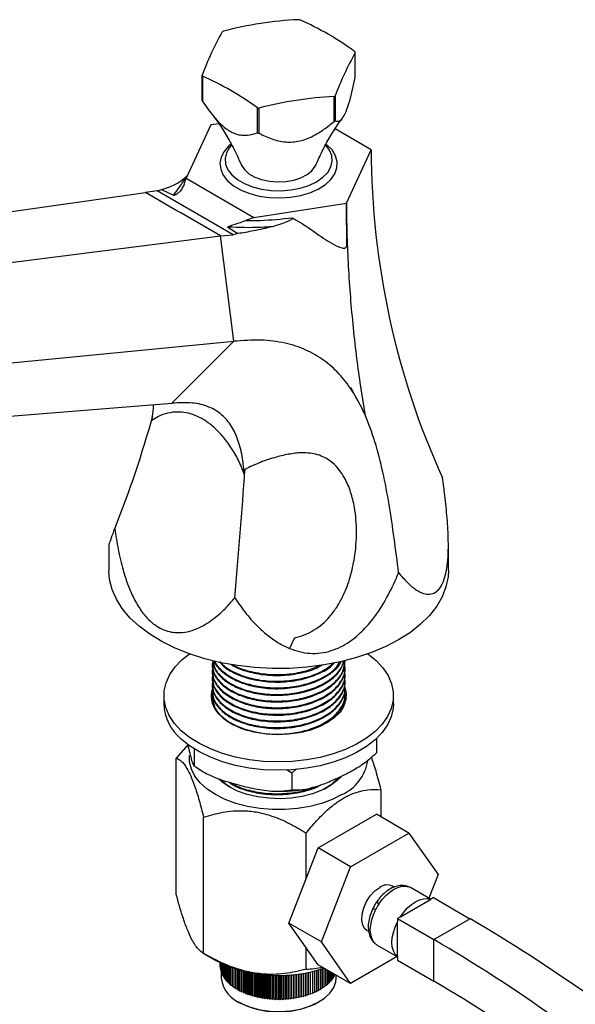
# Model space of a CAD drawing. Units: millimetres. Extents: x 5 to 995, y 5 to 995.
# Drawn here: x 794 to 849, y 807 to 904 of the extents above; entities that cross this region are included whole.
import ezdxf

# ---------------------------------------------------------------- set-up
doc = ezdxf.new("R2010")
doc.units = ezdxf.units.MM

msp = doc.modelspace()

# ---------------------------------------------------------------- linework, layer by layer
at = {"color": 7, "linetype": 'Continuous', "lineweight": 25}
for p, q in [((827.281, 897.961), (827.281, 900.411)), ((812.27, 895.731), (812.27, 898.181)), ((812.31, 898.095), (812.31, 895.645)), ((825.2, 893.651), (825.2, 896.101)), ((825.31, 896.164), (825.31, 893.714)), ((817.695, 892.536), (817.695, 894.986)), ((817.844, 894.963), (817.844, 892.513)), ((813.14, 893.328), (810.712, 888.095)), ((813.905, 893.446), (813.14, 893.328)), ((828.838, 890.899), (825.305, 892.939)), ((826.41, 885.667), (828.838, 890.899)), ((810.712, 888.095), (817.347, 884.265)), ((810.774, 888.3), (810.839, 888.37)), ((749.737, 878.641), (806.729, 886.694)), ((807.864, 886.861), (806.729, 886.694)), ((809.808, 884.916), (806.729, 886.694)), ((807.864, 886.861), (808.312, 886.992)), ((815.303, 882.567), (807.864, 886.861)), ((808.312, 886.992), (809.467, 886.439)), ((817.347, 884.265), (826.41, 885.667)), ((810.176, 884.704), (809.808, 884.916)), ((814.078, 882.452), (810.176, 884.704)), ((817.347, 884.265), (816.564, 883.967)), ((814.791, 883.315), (815.783, 882.679)), ((755.861, 875.105), (814.078, 882.452)), ((814.078, 882.452), (815.303, 882.567)), ((815.368, 872.141), (814.078, 882.452)), ((815.783, 882.679), (815.303, 882.567)), ((756.936, 866.513), (815.368, 872.141)), ((809.31, 866.072), (815.368, 872.141)), ((827.728, 868.103), (828.26, 864.831)), ((751.887, 861.456), (809.31, 866.072)), ((816.467, 859.599), (816.409, 859.138)), ((803.15, 852.245), (803.15, 849.691)), ((836.4, 849.691), (836.4, 852.217)), ((821.318, 843.098), (820.838, 842.066)), ((826.275, 840.742), (826.275, 840.823)), ((813.275, 840.499), (813.275, 840.418)), ((813.275, 839.851), (813.275, 839.77)), ((826.275, 840.094), (826.275, 840.175)), ((813.275, 839.203), (813.275, 839.122)), ((826.275, 839.445), (826.275, 839.527)), ((826.275, 838.797), (826.275, 838.879)), ((813.275, 838.554), (813.275, 838.473)), ((813.275, 837.906), (813.275, 837.825)), ((826.275, 838.149), (826.275, 838.23)), ((808.525, 837.443), (808.525, 836.626)), ((813.198, 837.083), (813.301, 837.438)), ((813.275, 837.258), (813.275, 837.177)), ((813.286, 837.178), (813.482, 836.349)), ((826.275, 837.501), (826.275, 837.582)), ((826.275, 836.853), (826.275, 836.934)), ((826.305, 837.271), (826.362, 837.035)), ((831.025, 836.626), (831.025, 837.443)), ((826.258, 836.659), (826.231, 836.851)), ((829.356, 833.222), (829.356, 831.852)), ((810.866, 832.623), (809.737, 831.329)), ((811.498, 832.182), (811.498, 830.549)), ((809.737, 817.984), (809.737, 831.329)), ((821.078, 829.858), (820.555, 830.175)), ((821.526, 830.262), (821.078, 829.858)), ((821.078, 829.858), (821.078, 828.225)), ((829.813, 825.557), (829.813, 828.223)), ((812.427, 812.189), (812.427, 825.534)), ((823.635, 822.525), (829.35, 825.825)), ((832.532, 823.988), (829.35, 825.825)), ((822.465, 819.509), (822.465, 823.981)), ((826.817, 820.688), (832.532, 823.988)), ((832.532, 823.988), (835.39, 819.922)), ((820.777, 815.16), (823.635, 822.525)), ((826.817, 820.688), (823.635, 822.525)), ((823.959, 813.323), (826.817, 820.688)), ((835.39, 819.922), (834.488, 817.596)), ((831.087, 818.694), (830.924, 818.787)), ((834.657, 817.498), (832.678, 818.641)), ((834.942, 817.663), (834.643, 817.491)), ((834.942, 817.663), (838.513, 815.602)), ((831.706, 815.795), (834.643, 817.491)), ((831.706, 815.795), (831.407, 815.622)), ((823.959, 813.323), (820.777, 815.16)), ((823.635, 811.093), (820.777, 815.16)), ((831.407, 815.622), (831.407, 815.277)), ((831.407, 815.622), (834.978, 813.561)), ((831.407, 811.885), (831.407, 815.277)), ((834.978, 813.561), (838.513, 815.602)), ((828.425, 814.457), (828.581, 814.366)), ((822.465, 810.636), (822.465, 812.758)), ((826.817, 809.257), (823.959, 813.323)), ((829.429, 813.011), (831.407, 811.869)), ((834.978, 809.478), (834.978, 813.561)), ((812.426, 812.189), (813.498, 811.57)), ((831.375, 811.888), (826.817, 809.257)), ((831.407, 811.885), (831.407, 811.54)), ((814.026, 811.289), (814.026, 811.062)), ((814.026, 811.062), (814.027, 811.061)), ((814.027, 811.288), (814.027, 810.913)), ((814.027, 810.913), (814.04, 810.906)), ((814.04, 811.282), (814.04, 810.764)), ((814.065, 811.27), (814.065, 810.616)), ((814.101, 811.252), (814.101, 810.469)), ((814.149, 811.23), (814.149, 810.322)), ((814.208, 811.202), (814.208, 810.177)), ((814.278, 811.17), (814.278, 810.034)), ((814.359, 811.133), (814.359, 809.892)), ((814.451, 811.093), (814.451, 809.753)), ((814.554, 811.049), (814.554, 809.617)), ((814.667, 811.002), (814.667, 809.483)), ((814.791, 810.953), (814.791, 809.352)), ((814.925, 810.902), (814.925, 809.225)), ((815.068, 810.849), (815.068, 809.101)), ((826.817, 809.257), (823.635, 811.093)), ((831.407, 811.54), (834.978, 809.478)), ((814.04, 810.764), (814.065, 810.752)), ((814.065, 810.616), (814.101, 810.6)), ((814.101, 810.469), (814.149, 810.449)), ((814.149, 810.322), (814.208, 810.3)), ((814.15, 810.322), (814.15, 809.762)), ((814.208, 810.177), (814.278, 810.153)), ((814.278, 810.034), (814.359, 810.009)), ((814.359, 809.892), (814.451, 809.867)), ((815.221, 810.795), (815.221, 808.981)), ((815.383, 810.74), (815.383, 808.865)), ((815.554, 810.685), (815.554, 808.753)), ((815.732, 808.749), (815.732, 810.631)), ((815.733, 810.631), (815.733, 808.646)), ((815.912, 808.647), (815.912, 810.58)), ((815.921, 810.577), (815.921, 808.544)), ((816.099, 808.549), (816.099, 810.529)), ((816.116, 810.524), (816.116, 808.447)), ((816.294, 808.457), (816.294, 810.479)), ((816.319, 810.473), (816.319, 808.354)), ((816.496, 808.369), (816.496, 810.431)), ((816.529, 810.424), (816.529, 808.268)), ((816.704, 808.287), (816.704, 810.385)), ((816.745, 810.377), (816.745, 808.186)), ((816.919, 808.21), (816.919, 810.341)), ((816.967, 810.332), (816.967, 808.111)), ((817.139, 808.139), (817.139, 810.3)), ((817.195, 810.29), (817.195, 808.041)), ((817.365, 808.073), (817.365, 810.261)), ((817.428, 810.251), (817.428, 807.977)), ((817.595, 808.014), (817.595, 810.226)), ((817.666, 810.216), (817.666, 807.919)), ((817.83, 807.96), (817.83, 810.193)), ((817.908, 810.183), (817.908, 807.868)), ((818.069, 807.913), (818.069, 810.164)), ((818.154, 810.155), (818.154, 807.823)), ((818.311, 807.872), (818.311, 810.139)), ((818.403, 810.13), (818.403, 807.784)), ((818.556, 807.837), (818.556, 810.117)), ((818.655, 810.11), (818.655, 807.752)), ((818.804, 807.809), (818.804, 810.1)), ((818.909, 810.093), (818.909, 807.726)), ((819.053, 807.787), (819.053, 810.086)), ((819.165, 810.081), (819.165, 807.707)), ((819.304, 807.771), (819.304, 810.076)), ((819.422, 810.073), (819.422, 807.694)), ((819.556, 807.763), (819.556, 810.07)), ((819.68, 810.069), (819.68, 807.688)), ((819.809, 807.76), (819.809, 810.069)), ((819.938, 810.07), (819.938, 807.689)), ((820.061, 807.764), (820.061, 810.071)), ((820.196, 810.075), (820.196, 807.697)), ((820.313, 807.775), (820.313, 810.078)), ((820.453, 810.084), (820.453, 807.711)), ((820.563, 807.792), (820.563, 810.089)), ((820.708, 810.097), (820.708, 807.732)), ((820.812, 807.816), (820.812, 810.104)), ((820.962, 810.115), (820.962, 807.759)), ((821.059, 807.846), (821.059, 810.123)), ((821.213, 810.136), (821.213, 807.794)), ((821.304, 807.882), (821.304, 810.145)), ((821.461, 810.162), (821.461, 807.834)), ((821.545, 807.925), (821.545, 810.172)), ((821.706, 810.192), (821.706, 807.881)), ((821.783, 807.974), (821.783, 810.202)), ((821.947, 810.225), (821.947, 807.934)), ((822.017, 808.029), (822.017, 810.235)), ((822.184, 810.261), (822.184, 807.993)), ((822.246, 808.09), (822.246, 810.271)), ((822.416, 810.301), (822.416, 808.059)), ((822.47, 808.157), (822.47, 810.311)), ((822.642, 810.344), (822.642, 808.13)), ((822.689, 808.23), (822.689, 810.353)), ((822.863, 810.389), (822.863, 808.207)), ((822.902, 808.308), (822.902, 810.397)), ((823.078, 810.437), (823.078, 808.29)), ((823.108, 808.392), (823.108, 810.444)), ((823.286, 810.487), (823.286, 808.378)), ((823.308, 808.481), (823.308, 810.492)), ((823.486, 810.538), (823.486, 808.472)), ((823.501, 808.575), (823.501, 810.542)), ((823.68, 810.591), (823.68, 808.571)), ((823.687, 808.674), (823.687, 810.593)), ((823.865, 810.645), (823.865, 808.674)), ((824.042, 810.7), (824.042, 808.783)), ((824.211, 810.755), (824.211, 808.895)), ((824.371, 810.669), (824.371, 809.012)), ((824.521, 810.582), (824.521, 809.133)), ((824.662, 810.501), (824.662, 809.258)), ((824.793, 810.425), (824.793, 809.386)), ((824.914, 810.355), (824.914, 809.518)), ((825.024, 810.291), (825.024, 809.653)), ((825.124, 810.234), (825.124, 809.79)), ((825.124, 809.905), (825.214, 809.93)), ((825.214, 810.182), (825.214, 809.93)), ((825.214, 810.047), (825.292, 810.072)), ((825.292, 810.137), (825.292, 810.072)), ((825.4, 809.762), (825.4, 810.074)), ((814.451, 809.753), (814.554, 809.728)), ((814.554, 809.617), (814.667, 809.593)), ((814.667, 809.483), (814.791, 809.46)), ((814.791, 809.352), (814.925, 809.331)), ((814.925, 809.225), (815.068, 809.206)), ((815.068, 809.101), (815.221, 809.085)), ((815.221, 808.981), (815.383, 808.969)), ((824.211, 808.999), (824.371, 809.012)), ((824.371, 809.117), (824.521, 809.133)), ((824.521, 809.239), (824.662, 809.258)), ((824.662, 809.365), (824.793, 809.386)), ((824.793, 809.495), (824.914, 809.518)), ((824.914, 809.628), (825.024, 809.653)), ((825.024, 809.765), (825.124, 809.79)), ((815.383, 808.865), (815.554, 808.857)), ((815.554, 808.753), (815.732, 808.749)), ((815.732, 808.749), (815.733, 808.646)), ((815.733, 808.646), (815.912, 808.647)), ((815.912, 808.647), (815.921, 808.544)), ((815.921, 808.544), (816.099, 808.549)), ((816.099, 808.549), (816.116, 808.447)), ((816.116, 808.447), (816.294, 808.457)), ((816.294, 808.457), (816.319, 808.354)), ((816.319, 808.354), (816.496, 808.369)), ((816.496, 808.369), (816.529, 808.268)), ((816.529, 808.268), (816.704, 808.287)), ((816.704, 808.287), (816.745, 808.186)), ((816.745, 808.186), (816.919, 808.21)), ((816.919, 808.21), (816.967, 808.111)), ((816.967, 808.111), (817.139, 808.139)), ((817.139, 808.139), (817.195, 808.041)), ((817.195, 808.041), (817.365, 808.073)), ((817.365, 808.073), (817.428, 807.977)), ((817.428, 807.977), (817.595, 808.014)), ((817.595, 808.014), (817.666, 807.919)), ((817.666, 807.919), (817.83, 807.96)), ((817.83, 807.96), (817.908, 807.868)), ((821.706, 807.881), (821.783, 807.974)), ((821.783, 807.974), (821.947, 807.934)), ((821.947, 807.934), (822.017, 808.029)), ((822.017, 808.029), (822.184, 807.993)), ((822.184, 807.993), (822.246, 808.09)), ((822.246, 808.09), (822.416, 808.059)), ((822.416, 808.059), (822.47, 808.157)), ((822.47, 808.157), (822.642, 808.13)), ((822.642, 808.13), (822.689, 808.23)), ((822.689, 808.23), (822.863, 808.207)), ((822.863, 808.207), (822.902, 808.308)), ((822.902, 808.308), (823.078, 808.29)), ((823.078, 808.29), (823.108, 808.392)), ((823.108, 808.392), (823.286, 808.378)), ((823.286, 808.378), (823.308, 808.481)), ((823.308, 808.481), (823.486, 808.472)), ((823.486, 808.472), (823.501, 808.575)), ((823.501, 808.575), (823.68, 808.571)), ((823.68, 808.571), (823.687, 808.674)), ((823.687, 808.674), (823.865, 808.674)), ((823.865, 808.777), (824.042, 808.783)), ((824.042, 808.886), (824.211, 808.895)), ((815.797, 807.466), (815.868, 807.426)), ((816.26, 807.22), (815.868, 807.426)), ((817.908, 807.868), (818.069, 807.913)), ((818.069, 807.913), (818.154, 807.823)), ((818.154, 807.823), (818.311, 807.872)), ((818.311, 807.872), (818.403, 807.784)), ((818.403, 807.784), (818.556, 807.837)), ((818.556, 807.837), (818.655, 807.752)), ((818.655, 807.752), (818.804, 807.809)), ((818.804, 807.809), (818.909, 807.726)), ((818.909, 807.726), (819.053, 807.787)), ((819.053, 807.787), (819.165, 807.707)), ((819.165, 807.707), (819.304, 807.771)), ((819.304, 807.771), (819.422, 807.694)), ((819.422, 807.694), (819.556, 807.763)), ((819.556, 807.763), (819.68, 807.688)), ((819.68, 807.688), (819.809, 807.76)), ((819.809, 807.76), (819.938, 807.689)), ((819.938, 807.689), (820.061, 807.764)), ((820.061, 807.764), (820.196, 807.697)), ((820.196, 807.697), (820.313, 807.775)), ((820.313, 807.775), (820.453, 807.711)), ((820.453, 807.711), (820.563, 807.792)), ((820.563, 807.792), (820.708, 807.732)), ((820.708, 807.732), (820.812, 807.816)), ((820.812, 807.816), (820.962, 807.759)), ((820.962, 807.759), (821.059, 807.846)), ((821.059, 807.846), (821.213, 807.794)), ((821.213, 807.794), (821.304, 807.882)), ((821.304, 807.882), (821.461, 807.834)), ((821.461, 807.834), (821.545, 807.925)), ((821.545, 807.925), (821.706, 807.881)), ((823.682, 807.426), (823.753, 807.466))]:
    msp.add_line(p, q, dxfattribs=at)
at = {"color": 7, "linetype": 'Continuous', "lineweight": 25, "flags": 128}
for points in [[(815.123, 891.448), (814.906, 891.263), (814.438, 890.733), (814.142, 890.163), (814.027, 889.572), (814.096, 888.978), (814.348, 888.401), (814.774, 887.859), (815.361, 887.37), (816.09, 886.949), (816.937, 886.61), (817.876, 886.364), (818.876, 886.219), (819.904, 886.179), (820.928, 886.245), (821.916, 886.417), (822.834, 886.687), (823.654, 887.047), (824.35, 887.487), (824.898, 887.99), (825.282, 888.543), (825.489, 889.126), (825.512, 889.721), (825.351, 890.308), (825.01, 890.87), (824.502, 891.388), (824.46, 891.422)], [(815.15, 891.34), (814.972, 891.13), (814.665, 890.6), (814.531, 890.046), (814.575, 889.487), (814.797, 888.943), (815.189, 888.431), (815.736, 887.969), (816.421, 887.574), (817.22, 887.258), (818.107, 887.032), (819.05, 886.904), (820.018, 886.878), (820.977, 886.955), (821.896, 887.133), (822.742, 887.405), (823.487, 887.763), (824.106, 888.193), (824.578, 888.681), (824.886, 889.212), (825.019, 889.766), (824.975, 890.324), (824.753, 890.869), (824.388, 891.352)], [(816.133, 889.39), (816.136, 889.383), (816.416, 888.944), (816.852, 888.549), (817.426, 888.218), (818.109, 887.966), (818.87, 887.805), (819.674, 887.742), (820.482, 887.78), (821.257, 887.917), (821.963, 888.147), (822.566, 888.46), (823.039, 888.84), (823.36, 889.27), (823.418, 889.392)], [(831.531, 842.905), (830.26, 842.243), (828.877, 841.66), (827.399, 841.162), (825.839, 840.755), (824.216, 840.442), (822.545, 840.228), (820.845, 840.114), (819.133, 840.101), (817.428, 840.19), (815.748, 840.379), (814.111, 840.668), (812.534, 841.052), (811.034, 841.527), (809.626, 842.089), (808.326, 842.732), (807.147, 843.449), (806.102, 844.231), (805.202, 845.072), (804.457, 845.961), (803.874, 846.89), (803.459, 847.849), (803.218, 848.827), (803.15, 849.691)], [(836.4, 849.691), (836.366, 849.074), (836.168, 848.092), (835.796, 847.128), (835.255, 846.19), (834.549, 845.29), (833.687, 844.436), (832.677, 843.638), (831.531, 842.905)], [(810.231, 834.004), (809.56, 834.722), (809.05, 835.482), (808.709, 836.274), (808.542, 837.084), (808.553, 837.899), (808.74, 838.708), (809.102, 839.496), (809.632, 840.252), (810.322, 840.964), (811.03, 841.529)], [(828.52, 841.529), (829.319, 840.882), (829.99, 840.164), (830.5, 839.403), (830.841, 838.612), (831.008, 837.802), (830.997, 836.987), (830.81, 836.178), (830.448, 835.39), (829.918, 834.634), (829.228, 833.922), (828.389, 833.266), (827.415, 832.675), (826.319, 832.16), (825.121, 831.728), (823.838, 831.387), (822.491, 831.141), (821.101, 830.994), (819.691, 830.949), (818.281, 831.006), (816.896, 831.165), (815.555, 831.423), (814.282, 831.775), (813.094, 832.218), (812.013, 832.742), (811.053, 833.341), (810.231, 834.004), (810.231, 834.004)], [(826.286, 838.149), (826.387, 837.68), (826.365, 837.048), (826.162, 836.427), (825.786, 835.834), (825.245, 835.285), (824.555, 834.795), (823.735, 834.377), (822.807, 834.042), (821.796, 833.801), (820.73, 833.658), (819.638, 833.619), (818.549, 833.684), (817.495, 833.852), (816.502, 834.118), (815.598, 834.474), (814.809, 834.912), (814.155, 835.418)], [(831.025, 836.626), (830.997, 836.17), (830.81, 835.362), (830.448, 834.573), (829.918, 833.817), (829.228, 833.105), (828.389, 832.449), (827.415, 831.859), (826.319, 831.344), (825.121, 830.912), (823.838, 830.57), (822.491, 830.324), (821.101, 830.177), (819.691, 830.132), (818.281, 830.189), (816.896, 830.348), (815.555, 830.606), (814.282, 830.959), (813.094, 831.401), (812.013, 831.926), (811.053, 832.524), (810.231, 833.188)], [(825.962, 827.747), (825.019, 827.275), (823.968, 826.885), (822.833, 826.586), (821.635, 826.383), (820.399, 826.28), (819.151, 826.28), (817.915, 826.383), (816.717, 826.586), (815.582, 826.885), (814.531, 827.275), (813.588, 827.747), (812.77, 828.292), (812.095, 828.898), (811.577, 829.554), (811.225, 830.245), (811.047, 830.959), (811.036, 831.567)], [(814.914, 828.512), (814.197, 828.999), (813.843, 829.313)], [(825.883, 829.497), (825.511, 829.131), (824.828, 828.628), (824.015, 828.195), (823.092, 827.842), (822.083, 827.58), (821.014, 827.415), (819.913, 827.351), (818.809, 827.389), (817.73, 827.53), (816.703, 827.768), (815.756, 828.099), (814.914, 828.512)], [(828.425, 814.457), (828.23, 814.611), (828.009, 814.977), (827.911, 815.465), (827.944, 816.038), (828.105, 816.655), (828.383, 817.27), (828.756, 817.836), (829.198, 818.312), (829.675, 818.663)], [(829.585, 817.02), (829.912, 817.47), (830.273, 817.871), (830.657, 818.211), (831.053, 818.48), (831.45, 818.669), (831.834, 818.773), (832.195, 818.788), (832.522, 818.715)], [(831.706, 815.795), (832.033, 816.246), (832.394, 816.647), (832.778, 816.987), (833.175, 817.255), (833.571, 817.444), (833.955, 817.548), (834.316, 817.564), (834.643, 817.491)], [(829.286, 813.11), (829.059, 813.356), (828.892, 813.677), (828.79, 814.062), (828.755, 814.499), (828.79, 814.977), (828.892, 815.48), (829.059, 815.993), (829.286, 816.501)], [(831.407, 811.885), (831.18, 812.132), (831.013, 812.452), (830.911, 812.837), (830.877, 813.275), (830.911, 813.752), (831.013, 814.255), (831.18, 814.768), (831.407, 815.277)], [(816.196, 807.257), (817.028, 806.928), (817.949, 806.691), (818.928, 806.552), (819.935, 806.516), (820.936, 806.585), (821.9, 806.756), (822.796, 807.023), (823.595, 807.378), (824.271, 807.81), (824.802, 808.305), (825.172, 808.847), (825.368, 809.418), (825.4, 809.762)]]:
    msp.add_lwpolyline(points, dxfattribs=at)
at = {"color": 7, "linetype": 'Continuous', "lineweight": 25}
for centre, radius, start, end in [((823.378, 868.473), 35.196, 92.72276, 104.86332), ((819.865, 891.229), 12.535, 80.86174, 81.55218), ((810.63, 877.942), 28.012, 53.63023, 66.37514), ((842.625, 886.672), 32.464, 150.96644, 159.23663), ((817.948, 896.131), 7.307, 119.50258, 120.49204), ((824.432, 899.141), 3.119, 24.02581, 25.77111), ((855.665, 884.655), 32.464, 150.96644, 159.23663), ((815.118, 899.451), 3.119, 204.02581, 205.77111), ((801.084, 872.431), 28.012, 53.63023, 66.37514), ((815.118, 897.001), 3.119, 204.02581, 205.77111), ((826.872, 860.945), 35.196, 92.72276, 104.86332), ((821.602, 902.46), 7.307, 299.50258, 300.49204), ((819.685, 907.362), 12.535, 260.86174, 261.55218), ((821.602, 900.011), 7.307, 299.50258, 300.49204), ((819.685, 904.913), 12.535, 260.86174, 261.55218), ((815.721, 837.438), 2.557, 162.76537, 232.21254), ((813.187, 836.797), 4.665, 182.09409, 230.68976), ((824.116, 831.807), 4.46, 294.45117, 350.3948), ((830.406, 817.655), 1.246, 65.38103, 125.92943), ((832.133, 817.695), 1.092, 60.0179, 69.11966), ((834.295, 813.955), 5.62, 146.94645, 153.05355), ((759.833, 680.819), 156.068, 49.40853, 59.72536), ((829.974, 813.956), 1.091, 230.86776, 239.98937), ((756.297, 678.778), 156.068, 49.40853, 59.72536), ((819.81, 823.717), 13.689, 242.54221, 288.75257), ((817.217, 810.179), 3.096, 187.74289, 250.73255), ((759.088, 679.476), 150.532, 49.40853, 59.72536), ((819.759, 814.986), 8.518, 245.74468, 297.42803)]:
    msp.add_arc(centre, radius, start, end, dxfattribs=at)
for centre, major_axis, ratio, start_param, end_param in [((983.17, 915.18), (150.705, 47.668), 0.697943, 2.927932, 3.226573), ((656.38, 864.631), (150.705, 47.668), 0.697943, 5.763657, 5.859301), ((775.993, 795.58), (26.911, 143.768), 0.218403, 5.118711, 5.214344)]:
    msp.add_ellipse(centre, major_axis=major_axis, ratio=ratio, start_param=start_param, end_param=end_param, dxfattribs=at)
for points, knots in [([(825.31, 893.714), (825.417, 893.692), (825.634, 893.646), (825.993, 893.875), (826.381, 894.573), (826.724, 895.623), (827.021, 896.781), (827.193, 897.565), (827.281, 897.961)], [0, 0, 0, 0, 0.182892, 0.371173, 0.53772, 0.704095, 0.850522, 1, 1, 1, 1]), ([(812.31, 895.645), (812.611, 895.209), (813.11, 894.49), (813.894, 893.577), (814.687, 892.856), (815.479, 892.437), (816.175, 892.301), (816.897, 892.306), (817.379, 892.446), (817.695, 892.536)], [0, 0, 0, 0, 0.188491, 0.311191, 0.438151, 0.597117, 0.698804, 0.803313, 1, 1, 1, 1]), ([(813.224, 894.372), (813.265, 894.323), (813.569, 893.957), (814.156, 893.118), (814.955, 891.829), (815.63, 890.562), (815.989, 889.694), (816.125, 889.366)], [0, 0, 0, 0, 0.03897, 0.288921, 0.553546, 0.831108, 1, 1, 1, 1]), ([(823.421, 889.383), (823.622, 889.843), (824.043, 890.811), (824.775, 892.131), (825.457, 893.22), (825.885, 893.786), (826.045, 893.998)], [0, 0, 0, 0, 0.2645691, 0.5553427, 0.8339479, 1, 1, 1, 1]), ([(817.844, 892.513), (818.25, 892.317), (819.06, 891.926), (820.404, 891.598), (821.841, 891.683), (823.126, 892.193), (824.234, 892.882), (824.878, 893.395), (825.2, 893.651)], [0, 0, 0, 0, 0.186397, 0.371217, 0.537747, 0.704104, 0.851811, 1, 1, 1, 1]), ([(808.312, 886.992), (808.842, 887.168), (809.734, 887.465), (810.475, 888.059), (810.774, 888.3)], [0, 0, 0, 0, 0.595056, 1, 1, 1, 1]), ([(809.467, 886.439), (809.625, 886.644), (810.011, 887.146), (810.454, 887.801), (810.739, 888.245), (810.774, 888.3), (810.774, 888.3)], [0, 0, 0, 0, 0.378075, 0.923387, 0.999994, 1, 1, 1, 1]), ([(810.51, 887.493), (810.545, 887.59), (810.613, 887.783), (810.679, 887.992), (810.712, 888.095)], [0, 0, 0, 0, 0.5036491, 1, 1, 1, 1]), ([(810.51, 887.493), (810.398, 887.265), (810.249, 886.96), (809.981, 886.694), (809.849, 886.585), (809.752, 886.519), (809.681, 886.479), (809.625, 886.453), (809.578, 886.437), (809.538, 886.429), (809.509, 886.429), (809.486, 886.431), (809.474, 886.436), (809.467, 886.439)], [0, 0, 0, 0, 0.481861, 0.644052, 0.753814, 0.828302, 0.879157, 0.914263, 0.946719, 0.968091, 0.97997, 0.989617, 1, 1, 1, 1]), ([(821.091, 884.229), (821.228, 884.154), (822.152, 883.649), (823.278, 882.86), (824.554, 881.957), (825.303, 881.52), (825.871, 881.302), (826.163, 881.258), (826.289, 881.272), (826.353, 881.305), (826.393, 881.347), (826.441, 881.453), (826.47, 881.835), (826.434, 883.26), (826.42, 884.602), (826.41, 885.667)], [0, 0, 0, 0, 0.044233, 0.299566, 0.396824, 0.493784, 0.544422, 0.561984, 0.570839, 0.574941, 0.579054, 0.585017, 0.605591, 0.686812, 1, 1, 1, 1]), ([(826.41, 885.667), (826.421, 884.703), (826.453, 881.811), (826.726, 876.864), (827.206, 871.944), (827.607, 868.995), (827.728, 868.103)], [0, 0, 0, 0, 0.170082, 0.510357, 0.851804, 1, 1, 1, 1]), ([(816.564, 883.967), (817.03, 883.965), (818.525, 883.96), (820.045, 884.119), (821.091, 884.229)], [0, 0, 0, 0, 0.311604, 1, 1, 1, 1]), ([(821.091, 884.229), (821.1, 884.224), (821.115, 884.215), (821.129, 884.198), (821.134, 884.181), (821.132, 884.163), (821.12, 884.138), (821.075, 884.088), (820.843, 883.938), (820.182, 883.661), (819.579, 883.483), (819.164, 883.361)], [0, 0, 0, 0, 0.015281, 0.025345, 0.033092, 0.040862, 0.050698, 0.068208, 0.12617, 0.39937, 1, 1, 1, 1]), ([(814.791, 883.315), (814.787, 883.319), (814.778, 883.326), (814.776, 883.338), (814.787, 883.355), (814.864, 883.398), (815.26, 883.52), (815.848, 883.724), (816.384, 883.906), (816.564, 883.967)], [0, 0, 0, 0, 0.010552, 0.021139, 0.034212, 0.067581, 0.200426, 0.732064, 1, 1, 1, 1]), ([(819.164, 883.361), (819.164, 883.361), (818.784, 883.327), (817.314, 883.225), (815.865, 883.277), (814.791, 883.315)], [0, 0, 0, 0, 0.0000065, 0.2585614, 1, 1, 1, 1]), ([(819.164, 883.361), (818.533, 883.214), (817.33, 882.934), (816.281, 882.761), (815.783, 882.679)], [0, 0, 0, 0, 0.524804, 1, 1, 1, 1]), ([(831.531, 849.486), (831.387, 850.609), (831.102, 852.845), (830.617, 856.142), (830.019, 859.315), (829.251, 862.302), (828.252, 865.039), (827.052, 867.278), (825.685, 869.032), (824.186, 870.361), (822.418, 871.375), (820.357, 872.034), (817.981, 872.334), (816.271, 872.207), (815.368, 872.141)], [0, 0, 0, 0, 0.089155, 0.177493, 0.264377, 0.349546, 0.433352, 0.517003, 0.584076, 0.653951, 0.728463, 0.809618, 0.899466, 1, 1, 1, 1]), ([(827.455, 866.48), (827.314, 866.735), (827.131, 867.065), (826.951, 867.42), (826.904, 867.519), (826.892, 867.544), (826.885, 867.559), (826.882, 867.566), (826.88, 867.571), (826.879, 867.572), (826.879, 867.572)], [0, 0, 0, 0, 0.698305, 0.901706, 0.9344939, 0.9604875, 0.9713967, 0.9813, 0.9906999, 1, 1, 1, 1]), ([(807.338, 864.375), (807.415, 864.798), (807.513, 865.341), (807.502, 865.821), (807.5, 865.926)], [0, 0, 0, 0, 0.781418, 1, 1, 1, 1]), ([(816.409, 859.138), (816.361, 859.654), (816.254, 860.794), (815.865, 862.399), (815.196, 863.868), (814.221, 865.018), (812.914, 865.797), (811.253, 866.193), (809.989, 866.114), (809.31, 866.072)], [0, 0, 0, 0, 0.107795, 0.238029, 0.36697, 0.500233, 0.645038, 0.80916, 1, 1, 1, 1]), ([(816.409, 859.138), (816.226, 859.597), (815.859, 860.516), (815.12, 861.778), (814.265, 862.903), (813.368, 863.809), (812.465, 864.475), (811.591, 864.913), (810.712, 865.158), (809.804, 865.242), (808.886, 865.136), (808.041, 864.843), (807.554, 864.518), (807.338, 864.375)], [0, 0, 0, 0, 0.1007545, 0.2014502, 0.3022968, 0.4030766, 0.4859701, 0.5688421, 0.6513653, 0.7339432, 0.8291989, 0.9244312, 1, 1, 1, 1]), ([(821.318, 843.098), (821.643, 843.184), (822.295, 843.355), (823.211, 843.815), (824.043, 844.415), (824.825, 845.192), (825.522, 846.139), (826.234, 847.445), (826.83, 849.058), (827.282, 851.145), (827.467, 853.444), (827.295, 855.603), (826.868, 857.383), (826.349, 858.614), (825.728, 859.563), (824.958, 860.38), (823.806, 861.065), (822.319, 861.27), (820.886, 861.131), (819.459, 860.795), (817.97, 860.311), (816.968, 859.836), (816.467, 859.599)], [0, 0, 0, 0, 0.033401, 0.066802, 0.1001, 0.133426, 0.174157, 0.21495, 0.279754, 0.34467, 0.430138, 0.515546, 0.570329, 0.625001, 0.659351, 0.693638, 0.747114, 0.800379, 0.845822, 0.891403, 0.945708, 1, 1, 1, 1]), ([(831.531, 849.486), (831.792, 849.171), (832.315, 848.542), (833.057, 847.906), (833.723, 847.515), (834.306, 847.342), (834.873, 847.389), (835.344, 847.674), (835.701, 848.141), (836.045, 848.868), (836.288, 849.961), (836.397, 851.341), (836.409, 852.9), (836.3, 854.817), (836.085, 856.876), (835.91, 858.186), (835.834, 858.757)], [0, 0, 0, 0, 0.090971, 0.181851, 0.244518, 0.307115, 0.370646, 0.434012, 0.477441, 0.520856, 0.607352, 0.667063, 0.726884, 0.825227, 0.923817, 1, 1, 1, 1]), ([(803.17, 852.245), (803.165, 852.236), (803.141, 852.196), (803.289, 852.584), (803.496, 853.155), (803.659, 853.625), (803.717, 853.789)], [0, 0, 0, 0, 0.100707, 0.449642, 0.807333, 1, 1, 1, 1]), ([(803.717, 853.789), (803.82, 853.109), (804.028, 851.749), (804.455, 849.944), (804.948, 848.393), (805.489, 847.098), (806.165, 845.901), (806.905, 844.975), (807.653, 844.338), (808.582, 843.792), (809.674, 843.55), (810.827, 843.669), (811.993, 844.049), (813.262, 844.806), (814.478, 845.864), (815.17, 846.657), (815.472, 847.002)], [0, 0, 0, 0, 0.090971, 0.181851, 0.244518, 0.307115, 0.370646, 0.434012, 0.477441, 0.520856, 0.607352, 0.667063, 0.726884, 0.825227, 0.923817, 1, 1, 1, 1]), ([(820.838, 842.066), (821.16, 841.949), (821.803, 841.717), (822.836, 841.56), (823.893, 841.589), (825.22, 841.873), (826.574, 842.554), (827.834, 843.587), (829.054, 844.925), (830.25, 846.72), (831.065, 848.377), (831.457, 849.31), (831.531, 849.486)], [0, 0, 0, 0, 0.073038, 0.145991, 0.219533, 0.293063, 0.424979, 0.523531, 0.62228, 0.791204, 0.960568, 1, 1, 1, 1]), ([(815.472, 847.002), (815.836, 846.482), (816.566, 845.435), (817.731, 844.162), (818.895, 843.163), (819.884, 842.498), (820.567, 842.189), (820.838, 842.066)], [0, 0, 0, 0, 0.259406, 0.521411, 0.699788, 0.880579, 1, 1, 1, 1]), ([(813.349, 840.8), (813.32, 840.715), (813.178, 840.285), (813.462, 839.487), (814.205, 838.515), (815.456, 837.714), (817.058, 837.149), (818.889, 836.875), (820.792, 836.918), (822.612, 837.271), (824.197, 837.913), (825.399, 838.791), (826.153, 839.789), (826.216, 840.492), (826.246, 840.825)], [0, 0, 0, 0, 0.022213, 0.111593, 0.201188, 0.292, 0.380782, 0.471119, 0.561568, 0.650294, 0.741059, 0.830829, 0.920044, 1, 1, 1, 1]), ([(813.286, 840.419), (813.329, 840.082), (813.418, 839.394), (814.176, 838.486), (815.244, 837.759), (816.602, 837.202), (818.279, 836.849), (820.173, 836.788), (822.039, 837.042), (823.713, 837.594), (825.068, 838.403), (825.937, 839.398), (826.326, 840.214), (826.244, 840.663), (826.231, 840.74)], [0, 0, 0, 0, 0.087912, 0.17989, 0.25811, 0.334928, 0.426795, 0.520046, 0.611233, 0.703899, 0.796816, 0.88788, 0.981024, 1, 1, 1, 1]), ([(813.329, 840.883), (813.368, 840.609), (813.455, 839.984), (814.179, 839.134), (815.243, 838.407), (816.602, 837.85), (818.278, 837.497), (820.174, 837.437), (822.038, 837.69), (823.718, 838.242), (825.048, 839.052), (825.918, 839.948), (826.084, 840.58), (826.153, 840.847)], [0, 0, 0, 0, 0.076384, 0.174401, 0.257756, 0.339617, 0.437515, 0.536887, 0.63406, 0.73281, 0.831827, 0.928869, 1, 1, 1, 1]), ([(813.349, 840.879), (813.385, 840.634), (813.472, 840.038), (814.225, 839.163), (815.451, 838.362), (817.06, 837.797), (818.888, 837.523), (820.793, 837.566), (822.611, 837.919), (824.201, 838.56), (825.383, 839.441), (826.044, 840.234), (826.11, 840.721), (826.126, 840.839)], [0, 0, 0, 0, 0.069479, 0.169087, 0.270047, 0.36875, 0.469182, 0.569739, 0.668381, 0.769289, 0.869091, 0.968276, 1, 1, 1, 1]), ([(813.49, 840.85), (813.5, 840.806), (813.582, 840.414), (814.198, 839.785), (815.238, 839.055), (816.604, 838.499), (818.278, 838.145), (820.174, 838.085), (822.036, 838.338), (823.725, 838.889), (825.024, 839.704), (825.765, 840.373), (825.896, 840.762), (825.905, 840.79)], [0, 0, 0, 0, 0.014066, 0.126428, 0.221983, 0.315825, 0.428052, 0.541968, 0.653363, 0.766566, 0.880075, 0.99132, 1, 1, 1, 1]), ([(813.511, 840.845), (813.514, 840.83), (813.596, 840.468), (814.251, 839.814), (815.444, 839.009), (817.062, 838.446), (818.888, 838.171), (820.792, 838.214), (822.616, 838.567), (824.181, 839.212), (825.296, 839.966), (825.649, 840.532), (825.783, 840.747)], [0, 0, 0, 0, 0.004998, 0.120102, 0.236771, 0.35083, 0.466888, 0.58309, 0.697078, 0.813686, 0.929015, 1, 1, 1, 1]), ([(813.99, 840.78), (814.081, 840.655), (814.371, 840.252), (815.26, 839.708), (816.597, 839.145), (818.281, 838.794), (820.171, 838.733), (822.045, 838.984), (823.693, 839.546), (824.801, 840.138), (825.166, 840.567), (825.246, 840.661)], [0, 0, 0, 0, 0.05242, 0.167705, 0.280924, 0.416323, 0.553761, 0.688158, 0.824735, 0.961682, 1, 1, 1, 1]), ([(814.1, 840.724), (814.159, 840.645), (814.462, 840.239), (815.479, 839.665), (817.052, 839.092), (818.89, 838.82), (820.794, 838.861), (822.606, 839.218), (824.15, 839.818), (824.85, 840.387), (825.173, 840.649)], [0, 0, 0, 0, 0.033987, 0.176005, 0.314847, 0.456121, 0.597572, 0.736327, 0.878271, 1, 1, 1, 1]), ([(813.349, 840.152), (813.32, 840.067), (813.178, 839.637), (813.462, 838.839), (814.205, 837.867), (815.456, 837.066), (817.058, 836.501), (818.889, 836.227), (820.792, 836.27), (822.614, 836.623), (824.192, 837.264), (825.416, 838.143), (826.118, 839.181), (826.381, 839.982), (826.248, 840.39), (826.235, 840.43)], [0, 0, 0, 0, 0.021764, 0.109335, 0.197117, 0.286092, 0.373077, 0.461586, 0.550206, 0.637136, 0.726065, 0.814019, 0.901429, 0.99046, 1, 1, 1, 1]), ([(813.349, 839.504), (813.32, 839.418), (813.178, 838.989), (813.462, 838.19), (814.205, 837.219), (815.456, 836.418), (817.058, 835.853), (818.889, 835.579), (820.792, 835.622), (822.614, 835.975), (824.192, 836.616), (825.416, 837.495), (826.118, 838.533), (826.381, 839.334), (826.248, 839.742), (826.235, 839.782)], [0, 0, 0, 0, 0.021764, 0.109335, 0.197117, 0.286092, 0.373077, 0.461586, 0.550206, 0.637136, 0.726065, 0.814019, 0.901429, 0.99046, 1, 1, 1, 1]), ([(813.286, 839.77), (813.329, 839.434), (813.418, 838.746), (814.176, 837.838), (815.244, 837.111), (816.602, 836.554), (818.279, 836.201), (820.173, 836.14), (822.039, 836.393), (823.713, 836.946), (825.068, 837.755), (825.937, 838.749), (826.326, 839.566), (826.244, 840.015), (826.231, 840.091)], [0, 0, 0, 0, 0.087912, 0.17989, 0.25811, 0.334928, 0.426795, 0.520046, 0.611233, 0.703899, 0.796816, 0.88788, 0.981024, 1, 1, 1, 1]), ([(815.08, 840.521), (815.15, 840.471), (815.544, 840.194), (816.62, 839.804), (818.272, 839.44), (820.18, 839.379), (822.021, 839.644), (823.363, 840.027), (823.922, 840.383), (824.048, 840.463)], [0, 0, 0, 0, 0.034262, 0.191132, 0.378734, 0.56916, 0.755373, 0.944607, 1, 1, 1, 1]), ([(815.323, 840.471), (815.389, 840.427), (815.851, 840.118), (817.082, 839.755), (818.884, 839.463), (820.788, 839.516), (822.529, 839.828), (823.448, 840.247), (823.87, 840.439)], [0, 0, 0, 0, 0.032955, 0.230922, 0.432357, 0.634043, 0.831887, 1, 1, 1, 1]), ([(813.349, 838.856), (813.32, 838.77), (813.178, 838.341), (813.462, 837.542), (814.205, 836.57), (815.456, 835.77), (817.058, 835.205), (818.889, 834.931), (820.792, 834.974), (822.614, 835.327), (824.192, 835.968), (825.416, 836.847), (826.118, 837.885), (826.381, 838.686), (826.248, 839.094), (826.235, 839.134)], [0, 0, 0, 0, 0.021764, 0.109335, 0.197117, 0.286092, 0.373077, 0.461586, 0.550206, 0.637136, 0.726065, 0.814019, 0.901429, 0.99046, 1, 1, 1, 1]), ([(813.286, 839.122), (813.329, 838.786), (813.418, 838.098), (814.176, 837.19), (815.244, 836.463), (816.602, 835.906), (818.279, 835.553), (820.173, 835.492), (822.039, 835.745), (823.713, 836.298), (825.068, 837.107), (825.937, 838.101), (826.326, 838.918), (826.244, 839.367), (826.231, 839.443)], [0, 0, 0, 0, 0.087912, 0.17989, 0.25811, 0.334928, 0.426795, 0.520046, 0.611233, 0.703899, 0.796816, 0.88788, 0.981024, 1, 1, 1, 1]), ([(813.286, 838.474), (813.329, 838.138), (813.418, 837.45), (814.176, 836.541), (815.244, 835.815), (816.602, 835.258), (818.279, 834.905), (820.173, 834.844), (822.039, 835.097), (823.713, 835.649), (825.068, 836.458), (825.937, 837.453), (826.326, 838.27), (826.244, 838.719), (826.231, 838.795)], [0, 0, 0, 0, 0.087912, 0.17989, 0.25811, 0.334928, 0.426795, 0.520046, 0.611233, 0.703899, 0.796816, 0.88788, 0.981024, 1, 1, 1, 1]), ([(813.349, 838.208), (813.32, 838.122), (813.178, 837.693), (813.462, 836.894), (814.205, 835.922), (815.456, 835.121), (817.058, 834.557), (818.889, 834.283), (820.792, 834.325), (822.614, 834.679), (824.192, 835.32), (825.416, 836.199), (826.118, 837.236), (826.381, 838.038), (826.248, 838.446), (826.235, 838.486)], [0, 0, 0, 0, 0.021764, 0.109335, 0.197117, 0.286092, 0.373077, 0.461586, 0.550206, 0.637136, 0.726065, 0.814019, 0.901429, 0.99046, 1, 1, 1, 1]), ([(813.349, 837.56), (813.32, 837.474), (813.178, 837.045), (813.462, 836.246), (814.205, 835.274), (815.456, 834.473), (817.058, 833.909), (818.889, 833.635), (820.792, 833.677), (822.614, 834.031), (824.192, 834.672), (825.416, 835.551), (826.118, 836.588), (826.381, 837.389), (826.248, 837.798), (826.235, 837.837)], [0, 0, 0, 0, 0.021764, 0.109335, 0.197117, 0.286092, 0.373077, 0.461586, 0.550206, 0.637136, 0.726065, 0.814019, 0.901429, 0.99046, 1, 1, 1, 1]), ([(813.286, 837.826), (813.329, 837.49), (813.418, 836.802), (814.176, 835.893), (815.244, 835.167), (816.602, 834.61), (818.279, 834.256), (820.173, 834.196), (822.039, 834.449), (823.713, 835.001), (825.068, 835.81), (825.937, 836.805), (826.326, 837.621), (826.244, 838.071), (826.231, 838.147)], [0, 0, 0, 0, 0.087912, 0.17989, 0.25811, 0.334928, 0.426795, 0.520046, 0.611233, 0.703899, 0.796816, 0.88788, 0.981024, 1, 1, 1, 1]), ([(813.349, 836.911), (813.305, 836.826), (813.254, 836.726), (813.282, 836.625), (813.286, 836.611)], [0, 0, 0, 0, 0.855696, 1, 1, 1, 1]), ([(822.086, 833.877), (822.629, 834.033), (823.747, 834.353), (825.065, 835.166), (825.938, 836.156), (826.326, 836.973), (826.244, 837.423), (826.231, 837.499)], [0, 0, 0, 0, 0.228666, 0.470712, 0.70793, 0.950568, 1, 1, 1, 1]), ([(826.211, 836.754), (826.25, 836.86), (826.303, 837.006), (826.25, 837.15), (826.235, 837.189)], [0, 0, 0, 0, 0.725231, 1, 1, 1, 1]), ([(810.846, 832.709), (810.901, 832.464), (811.02, 831.934), (811.203, 831.238), (811.368, 830.73), (811.462, 830.599), (811.498, 830.549)], [0, 0, 0, 0, 0.246257, 0.532339, 0.823175, 1, 1, 1, 1]), ([(809.737, 831.329), (809.901, 831.251), (810.235, 831.093), (810.722, 830.47), (811.161, 829.6), (811.565, 828.56), (811.996, 827.193), (812.282, 826.092), (812.427, 825.534)], [0, 0, 0, 0, 0.196159, 0.398586, 0.526167, 0.657922, 0.826667, 1, 1, 1, 1]), ([(825.217, 829.222), (825.566, 829.381), (826.321, 829.726), (827.482, 830.372), (828.532, 831.08), (829.13, 831.64), (829.356, 831.852)], [0, 0, 0, 0, 0.246257, 0.532339, 0.823175, 1, 1, 1, 1]), ([(829.813, 828.223), (829.649, 828.862), (829.35, 830.027), (829.018, 830.98), (828.867, 831.411)], [0, 0, 0, 0, 0.547696, 1, 1, 1, 1]), ([(811.498, 830.549), (811.889, 830.296), (812.827, 829.69), (814.466, 829.059), (815.676, 828.735), (816.288, 828.57)], [0, 0, 0, 0, 0.261527, 0.626401, 1, 1, 1, 1]), ([(815.063, 828.44), (814.858, 828.574), (814.505, 828.805), (814.267, 829.079), (814.167, 829.195)], [0, 0, 0, 0, 0.579333, 1, 1, 1, 1]), ([(821.078, 828.225), (821.318, 828.21), (821.805, 828.182), (822.752, 828.34), (823.895, 828.671), (824.774, 829.038), (825.217, 829.222)], [0, 0, 0, 0, 0.187923, 0.380265, 0.68811, 1, 1, 1, 1]), ([(824.222, 828.294), (824.648, 828.543), (825.193, 828.861), (825.464, 829.276), (825.524, 829.367)], [0, 0, 0, 0, 0.779774, 1, 1, 1, 1]), ([(825.662, 829.432), (825.588, 829.338), (825.362, 829.051), (824.923, 828.69), (824.512, 828.457), (824.361, 828.372)], [0, 0, 0, 0, 0.234816, 0.721198, 1, 1, 1, 1]), ([(814.883, 828.988), (815.016, 828.892), (815.468, 828.566), (816.615, 828.135), (818.273, 827.774), (820.18, 827.711), (822.017, 827.981), (823.296, 828.332), (823.805, 828.649), (823.876, 828.693)], [0, 0, 0, 0, 0.064833, 0.220685, 0.407069, 0.596259, 0.781263, 0.969268, 1, 1, 1, 1]), ([(815.201, 828.883), (815.306, 828.812), (815.803, 828.473), (817.078, 828.087), (818.886, 827.796), (820.782, 827.855), (822.277, 828.098), (822.986, 828.407), (823.191, 828.497)], [0, 0, 0, 0, 0.05674, 0.268975, 0.484929, 0.701152, 0.913255, 1, 1, 1, 1]), ([(816.288, 828.57), (816.902, 828.437), (818.142, 828.168), (819.782, 828.009), (820.715, 828.164), (821.078, 828.225)], [0, 0, 0, 0, 0.37512, 0.756984, 1, 1, 1, 1]), ([(819.633, 828.089), (819.962, 828.089), (820.74, 828.088), (821.606, 828.156), (822.125, 828.25), (822.209, 828.265)], [0, 0, 0, 0, 0.380335, 0.899629, 1, 1, 1, 1]), ([(822.465, 823.981), (822.502, 824.027), (822.876, 824.489), (823.607, 825.335), (824.648, 826.357), (825.673, 827.149), (826.651, 827.713), (827.61, 828.062), (828.682, 828.271), (829.391, 828.241), (829.813, 828.223)], [0, 0, 0, 0, 0.016534, 0.166043, 0.315265, 0.440451, 0.565552, 0.690323, 0.815272, 1, 1, 1, 1]), ([(812.427, 825.534), (813.04, 825.715), (814.287, 826.084), (816.102, 826.229), (817.741, 826.051), (819.25, 825.649), (820.856, 824.96), (821.924, 824.311), (822.465, 823.981)], [0, 0, 0, 0, 0.1961588, 0.3985857, 0.5261674, 0.6579216, 0.8266671, 1, 1, 1, 1]), ([(832.476, 818.739), (832.366, 818.774), (832.101, 818.86), (831.643, 818.862), (831.128, 818.737), (830.602, 818.478), (830.092, 818.083), (829.733, 817.725), (829.57, 817.495), (829.544, 817.459)], [0, 0, 0, 0, 0.110902, 0.268176, 0.430235, 0.602749, 0.783298, 0.965742, 1, 1, 1, 1]), ([(812.427, 812.189), (812.242, 812.319), (811.868, 812.585), (811.317, 813.416), (810.813, 814.534), (810.296, 815.979), (809.949, 817.225), (809.737, 817.984)], [0, 0, 0, 0, 0.21619, 0.439772, 0.593427, 0.752217, 1, 1, 1, 1]), ([(829.549, 817.461), (829.515, 817.421), (829.329, 817.205), (829.094, 816.808), (828.945, 816.448), (828.885, 816.305)], [0, 0, 0, 0, 0.119059, 0.650322, 1, 1, 1, 1]), ([(829.548, 817.462), (829.526, 817.438), (829.457, 817.36), (829.428, 817.235), (829.473, 817.107), (829.539, 817.046), (829.583, 817.021), (829.585, 817.02)], [0, 0, 0, 0, 0.172593, 0.555056, 0.771987, 0.990309, 1, 1, 1, 1]), ([(829.545, 817.457), (829.525, 817.435), (829.457, 817.358), (829.429, 817.234), (829.473, 817.107), (829.54, 817.046), (829.583, 817.021), (829.585, 817.02)], [0, 0, 0, 0, 0.163359, 0.552216, 0.770651, 0.990484, 1, 1, 1, 1]), ([(828.881, 816.317), (828.803, 816.107), (828.641, 815.672), (828.538, 815.01), (828.554, 814.388), (828.698, 813.848), (828.928, 813.426), (829.146, 813.226), (829.242, 813.138)], [0, 0, 0, 0, 0.173915, 0.359145, 0.548048, 0.716282, 0.874502, 1, 1, 1, 1]), ([(829.286, 816.501), (829.278, 816.505), (829.235, 816.529), (829.155, 816.552), (829.044, 816.536), (828.926, 816.445), (828.882, 816.316), (828.855, 816.24)], [0, 0, 0, 0, 0.032789, 0.19726, 0.365166, 0.62336, 1, 1, 1, 1]), ([(829.286, 816.501), (829.279, 816.505), (829.236, 816.529), (829.156, 816.552), (829.045, 816.536), (828.945, 816.463), (828.908, 816.363), (828.89, 816.314)], [0, 0, 0, 0, 0.036231, 0.225981, 0.419419, 0.716467, 1, 1, 1, 1]), ([(822.465, 810.636), (821.777, 810.476), (820.379, 810.151), (818.324, 810.113), (816.444, 810.438), (814.514, 811.066), (813.217, 811.764), (812.427, 812.189)], [0, 0, 0, 0, 0.21619, 0.439772, 0.593427, 0.752217, 1, 1, 1, 1]), ([(824.077, 810.838), (823.812, 810.775), (823.256, 810.644), (822.736, 810.639), (822.465, 810.636)], [0, 0, 0, 0, 0.477265, 1, 1, 1, 1])]:
    msp.add_open_spline(points, degree=3, knots=knots, dxfattribs=at)

doc.saveas('drawing.dxf')
